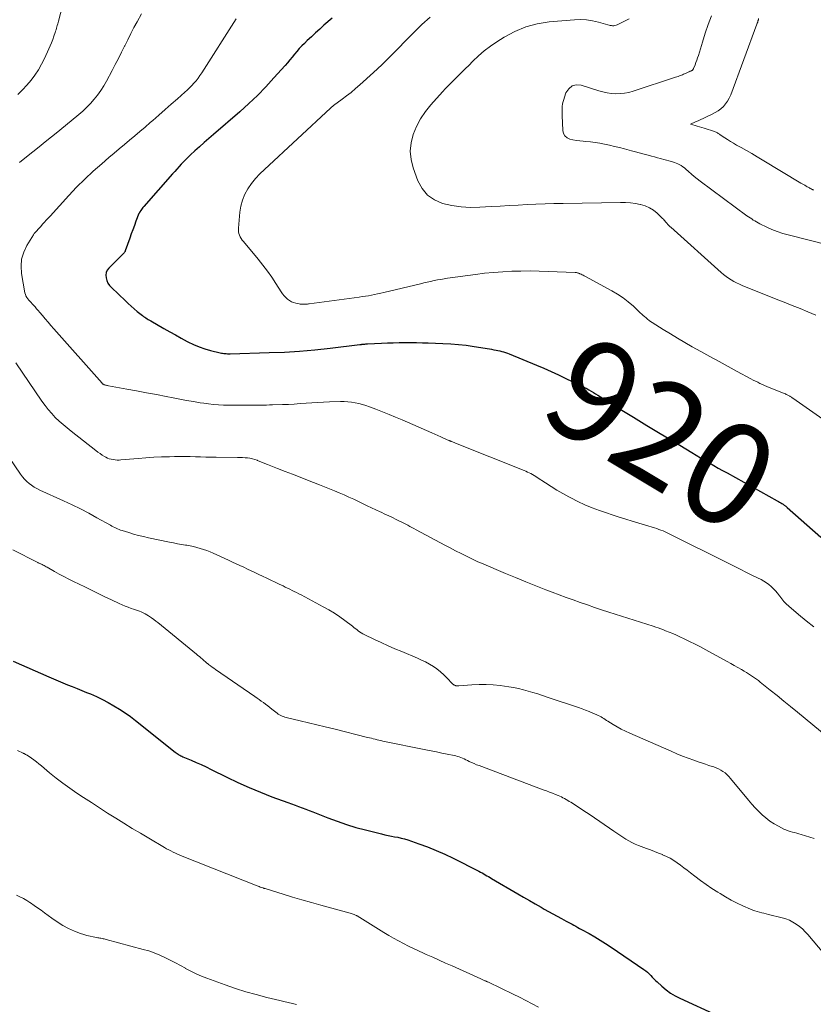
# Model space of a CAD drawing. Units: feet. Extents: x 2015000 to 2020029, y 555000 to 560000.
# Drawn here: x 2016661 to 2016816, y 556028 to 556220 of the extents above; entities that cross this region are included whole.
import ezdxf
from ezdxf.enums import TextEntityAlignment as Align

# ---------------------------------------------------------------- set-up
doc = ezdxf.new("R2010")
doc.units = ezdxf.units.FT
doc.header["$LTSCALE"] = 100
doc.header["$MEASUREMENT"] = 0
for name, color, linetype, lineweight in [('CONTOUR INDEX', 32, 'Continuous', 25), ('CONTOUR INDEX LABEL', 7, 'Continuous', 15), ('CONTOUR INTERMEDIATE', 40, 'Continuous', 15)]:
    doc.layers.add(name, color=color, linetype=linetype, lineweight=lineweight)
doc.styles.add('slant', font='romans.shx', dxfattribs={"oblique": 14.999978})

msp = doc.modelspace()

# ---------------------------------------------------------------- linework, layer by layer
at = {"layer": 'CONTOUR INDEX', "flags": 128}
for points, elevation in [([(2016722.41, 556220.36), (2016720.81, 556218.96), (2016719.99, 556218.22), (2016719.17, 556217.48), (2016718.36, 556216.73), (2016717.56, 556215.98), (2016717, 556215.44), (2016716.49, 556214.94), (2016715.99, 556214.42), (2016715.52, 556213.88), (2016715.07, 556213.33), (2016714.62, 556212.77), (2016714.17, 556212.21), (2016713.7, 556211.67), (2016713.23, 556211.13), (2016711.06, 556208.69), (2016709.46, 556206.97), (2016707.83, 556205.29), (2016706.13, 556203.68), (2016704.38, 556202.11), (2016699.24, 556197.66), (2016698.34, 556196.86), (2016697.43, 556196.07), (2016696.53, 556195.26), (2016695.64, 556194.46), (2016694.81, 556193.7), (2016694.34, 556193.26), (2016693.88, 556192.81), (2016693.43, 556192.35), (2016692.99, 556191.88), (2016692.56, 556191.4), (2016692.13, 556190.91), (2016691.7, 556190.43), (2016691.27, 556189.95), (2016685.67, 556183.61), (2016685.5, 556183.42), (2016685.35, 556183.22), (2016685.2, 556183.02), (2016685.06, 556182.81), (2016684.89, 556182.54), (2016684.84, 556182.46), (2016684.8, 556182.39), (2016684.76, 556182.31), (2016684.72, 556182.22), (2016684.14, 556180.74), (2016683.82, 556179.91), (2016683.51, 556179.08), (2016683.21, 556178.25), (2016682.91, 556177.42), (2016682.05, 556174.96), (2016682.01, 556174.86), (2016681.96, 556174.77), (2016681.9, 556174.68), (2016681.84, 556174.6), (2016681.77, 556174.52), (2016681.7, 556174.44), (2016681.63, 556174.37), (2016681.55, 556174.29), (2016678.85, 556171.61), (2016678.54, 556171.19), (2016678.33, 556170.73), (2016678.26, 556170.23), (2016678.29, 556169.7), (2016678.46, 556169.16), (2016678.68, 556168.66), (2016678.99, 556168.21), (2016679.36, 556167.79), (2016682.07, 556165.19), (2016682.63, 556164.66), (2016683.21, 556164.14), (2016683.79, 556163.63), (2016684.39, 556163.14), (2016685.16, 556162.52), (2016685.38, 556162.34), (2016685.61, 556162.18), (2016685.84, 556162.02), (2016686.07, 556161.87), (2016686.31, 556161.72), (2016686.54, 556161.57), (2016686.78, 556161.43), (2016687.03, 556161.29), (2016689.59, 556159.82), (2016690.72, 556159.18), (2016691.85, 556158.55), (2016692.98, 556157.92), (2016694.11, 556157.29), (2016694.29, 556157.19), (2016695.36, 556156.66), (2016696.45, 556156.2), (2016697.57, 556155.82), (2016698.71, 556155.5), (2016700.55, 556155.07), (2016700.8, 556155.02), (2016701.04, 556154.98), (2016701.28, 556154.94), (2016701.53, 556154.92), (2016701.77, 556154.9), (2016702.02, 556154.89), (2016702.26, 556154.89), (2016702.51, 556154.89), (2016710.13, 556155.1), (2016713.11, 556155.22), (2016716.08, 556155.4), (2016719.05, 556155.66), (2016722.02, 556155.97), (2016727.81, 556156.67), (2016727.87, 556156.67), (2016727.94, 556156.68), (2016728.01, 556156.69), (2016728.07, 556156.7), (2016728.14, 556156.71), (2016728.21, 556156.72), (2016728.28, 556156.73), (2016728.34, 556156.74), (2016728.59, 556156.76), (2016728.78, 556156.78), (2016728.97, 556156.8), (2016729.16, 556156.81), (2016729.35, 556156.82), (2016732.05, 556156.94), (2016733.19, 556156.99), (2016734.33, 556157.03), (2016735.47, 556157.05), (2016736.61, 556157.06), (2016737.75, 556157.07), (2016738.89, 556157.06), (2016740.03, 556157.04), (2016741.17, 556157), (2016744.05, 556156.9), (2016745.57, 556156.82), (2016747.09, 556156.7), (2016748.6, 556156.53), (2016750.11, 556156.31), (2016752.28, 556155.96), (2016752.7, 556155.89), (2016753.11, 556155.82), (2016753.53, 556155.75), (2016753.95, 556155.67), (2016754.02, 556155.65), (2016754.4, 556155.58), (2016754.77, 556155.51), (2016755.15, 556155.42), (2016755.52, 556155.34), (2016755.89, 556155.25), (2016756.26, 556155.14), (2016756.62, 556155.02), (2016756.97, 556154.88), (2016762.28, 556152.67), (2016763.73, 556152.05), (2016765.18, 556151.41), (2016766.61, 556150.75), (2016768.04, 556150.08), (2016770.52, 556148.88), (2016770.7, 556148.79), (2016770.89, 556148.7), (2016771.07, 556148.61), (2016771.25, 556148.52), (2016771.44, 556148.43), (2016771.62, 556148.33), (2016771.8, 556148.24), (2016771.98, 556148.14), (2016772.51, 556147.84), (2016772.96, 556147.58), (2016773.4, 556147.33), (2016773.84, 556147.06), (2016774.27, 556146.8), (2016778.62, 556144.1), (2016781.22, 556142.49), (2016783.83, 556140.89), (2016786.45, 556139.3), (2016789.07, 556137.73), (2016792.61, 556135.6), (2016793.47, 556135.09), (2016794.32, 556134.59), (2016795.18, 556134.08), (2016796.03, 556133.58), (2016796.89, 556133.08), (2016797.76, 556132.59), (2016798.62, 556132.1), (2016799.49, 556131.62), (2016809.27, 556126.18), (2016809.5, 556126.05), (2016809.73, 556125.92), (2016809.96, 556125.79), (2016810.19, 556125.65), (2016810.42, 556125.51), (2016810.53, 556125.45), (2016810.64, 556125.37), (2016810.74, 556125.3), (2016810.84, 556125.22), (2016810.94, 556125.14), (2016811.04, 556125.06), (2016811.14, 556124.98), (2016811.24, 556124.89), (2016817.79, 556119.12)], 920), ([(2016660.16, 556094.91), (2016667.11, 556091.85), (2016668.03, 556091.45), (2016668.94, 556091.06), (2016669.86, 556090.68), (2016670.79, 556090.31), (2016671.71, 556089.94), (2016672.64, 556089.56), (2016673.56, 556089.19), (2016674.49, 556088.81), (2016675.25, 556088.5), (2016676.43, 556087.98), (2016677.59, 556087.44), (2016678.72, 556086.85), (2016679.84, 556086.22), (2016680.93, 556085.55), (2016682, 556084.85), (2016683.04, 556084.1), (2016684.06, 556083.32), (2016691.81, 556077.12), (2016691.98, 556076.99), (2016692.16, 556076.87), (2016692.34, 556076.75), (2016692.53, 556076.64), (2016692.72, 556076.54), (2016692.91, 556076.44), (2016693.11, 556076.35), (2016693.31, 556076.26), (2016694.89, 556075.59), (2016695.87, 556075.16), (2016696.85, 556074.72), (2016697.82, 556074.26), (2016698.79, 556073.79), (2016701.84, 556072.26), (2016704.01, 556071.23), (2016706.2, 556070.24), (2016708.42, 556069.33), (2016710.67, 556068.46), (2016713.8, 556067.31), (2016714.49, 556067.06), (2016715.18, 556066.8), (2016715.88, 556066.55), (2016716.57, 556066.29), (2016717.26, 556066.03), (2016717.95, 556065.77), (2016718.64, 556065.5), (2016719.33, 556065.23), (2016721.56, 556064.34), (2016723.37, 556063.66), (2016725.2, 556063.03), (2016727.05, 556062.47), (2016728.92, 556061.97), (2016732.03, 556061.2), (2016732.67, 556061.04), (2016733.32, 556060.9), (2016733.97, 556060.78), (2016734.62, 556060.66), (2016735.27, 556060.54), (2016735.91, 556060.39), (2016736.54, 556060.22), (2016737.17, 556060.02), (2016739.36, 556059.27), (2016741.06, 556058.65), (2016742.75, 556057.98), (2016744.4, 556057.24), (2016746.03, 556056.46), (2016751.05, 556053.91), (2016751.37, 556053.75), (2016751.68, 556053.58), (2016751.99, 556053.41), (2016752.3, 556053.23), (2016752.61, 556053.05), (2016752.92, 556052.87), (2016753.23, 556052.69), (2016753.53, 556052.51), (2016758.65, 556049.5), (2016759.78, 556048.83), (2016760.92, 556048.18), (2016762.06, 556047.53), (2016763.2, 556046.88), (2016763.81, 556046.54), (2016764.65, 556046.07), (2016765.49, 556045.61), (2016766.33, 556045.15), (2016767.17, 556044.69), (2016768.11, 556044.18), (2016768.48, 556043.98), (2016768.85, 556043.78), (2016769.23, 556043.58), (2016769.6, 556043.38), (2016769.97, 556043.18), (2016770.35, 556042.97), (2016770.72, 556042.77), (2016771.09, 556042.57), (2016772.55, 556041.75), (2016773.65, 556041.12), (2016774.73, 556040.47), (2016775.79, 556039.8), (2016776.84, 556039.11), (2016783.24, 556034.76), (2016783.61, 556034.49), (2016783.95, 556034.21), (2016784.28, 556033.91), (2016784.6, 556033.58), (2016784.9, 556033.25), (2016785.22, 556032.93), (2016785.54, 556032.62), (2016785.87, 556032.31), (2016786.78, 556031.47), (2016787.6, 556030.79), (2016788.45, 556030.16), (2016789.36, 556029.62), (2016790.3, 556029.13), (2016797.61, 556025.78)], 940)]:
    msp.add_lwpolyline(points, dxfattribs=dict(at, elevation=elevation))
at = {"layer": 'CONTOUR INTERMEDIATE', "flags": 128}
for points, elevation in [([(2016670.16, 556224.34), (2016669.01, 556219.79), (2016668.93, 556219.51), (2016668.86, 556219.22), (2016668.78, 556218.94), (2016668.7, 556218.65), (2016668.62, 556218.37), (2016668.54, 556218.09), (2016668.45, 556217.81), (2016668.36, 556217.53), (2016668.11, 556216.82), (2016667.89, 556216.2), (2016667.65, 556215.57), (2016667.4, 556214.96), (2016667.13, 556214.34), (2016666.29, 556212.49), (2016665.73, 556211.37), (2016665.12, 556210.28), (2016664.43, 556209.24), (2016663.68, 556208.23), (2016662.87, 556207.27), (2016662.02, 556206.35), (2016661.11, 556205.49)], 932), ([(2016685.23, 556221.19), (2016684.38, 556219.66), (2016683.74, 556218.5), (2016683.12, 556217.33), (2016682.52, 556216.15), (2016681.94, 556214.95), (2016681.92, 556214.92), (2016681.33, 556213.7), (2016680.73, 556212.5), (2016680.11, 556211.3), (2016679.48, 556210.11), (2016678.37, 556208.04), (2016677.84, 556207.12), (2016677.27, 556206.22), (2016676.65, 556205.36), (2016675.99, 556204.53), (2016675.29, 556203.73), (2016674.56, 556202.97), (2016673.78, 556202.24), (2016672.98, 556201.54), (2016670.39, 556199.42), (2016668.57, 556197.94), (2016666.75, 556196.46), (2016664.93, 556194.99), (2016663.1, 556193.53), (2016661.44, 556192.21)], 928), ([(2016796.47, 556220.84), (2016795.82, 556219.13), (2016795.23, 556217.4), (2016794.67, 556215.65), (2016793.89, 556213.06), (2016793.74, 556212.61), (2016793.59, 556212.15), (2016793.42, 556211.7), (2016793.25, 556211.26), (2016792.94, 556210.51), (2016792.91, 556210.44), (2016792.87, 556210.38), (2016792.83, 556210.32), (2016792.78, 556210.26), (2016792.72, 556210.21), (2016792.66, 556210.16), (2016792.6, 556210.13), (2016792.54, 556210.09), (2016792.48, 556210.06), (2016792.38, 556210.02), (2016792.29, 556209.98), (2016792.19, 556209.93), (2016792.09, 556209.89), (2016792.02, 556209.86), (2016791.89, 556209.8), (2016791.76, 556209.74), (2016791.63, 556209.68), (2016791.5, 556209.62), (2016791.39, 556209.56), (2016791.2, 556209.48), (2016791.01, 556209.4), (2016790.82, 556209.32), (2016790.62, 556209.24), (2016790.49, 556209.19), (2016790.23, 556209.09), (2016789.96, 556208.99), (2016789.7, 556208.9), (2016789.43, 556208.81), (2016781.15, 556206.09), (2016780.33, 556205.87), (2016779.5, 556205.7), (2016778.65, 556205.63), (2016777.8, 556205.61), (2016776.94, 556205.67), (2016776.1, 556205.78), (2016775.27, 556205.96), (2016774.44, 556206.19), (2016771.02, 556207.29), (2016770.06, 556207.34), (2016769.23, 556207.15), (2016768.58, 556206.59), (2016768.05, 556205.79), (2016767.54, 556204.26), (2016767.44, 556203.91), (2016767.36, 556203.56), (2016767.32, 556203.2), (2016767.29, 556202.84), (2016767.29, 556202.48), (2016767.29, 556202.12), (2016767.3, 556201.76), (2016767.31, 556201.39), (2016767.43, 556198.42), (2016767.58, 556197.85), (2016767.83, 556197.37), (2016768.25, 556197.03), (2016768.78, 556196.77), (2016769.42, 556196.62), (2016770.08, 556196.5), (2016770.73, 556196.41), (2016771.39, 556196.34), (2016771.91, 556196.3), (2016772.82, 556196.21), (2016773.74, 556196.09), (2016774.64, 556195.94), (2016775.55, 556195.76), (2016776.55, 556195.55), (2016777.52, 556195.33), (2016778.49, 556195.1), (2016779.45, 556194.86), (2016780.41, 556194.6), (2016780.85, 556194.49), (2016781.59, 556194.29), (2016782.33, 556194.09), (2016783.07, 556193.89), (2016783.81, 556193.69), (2016784.12, 556193.61), (2016784.71, 556193.45), (2016785.3, 556193.29), (2016785.88, 556193.13), (2016786.47, 556192.97), (2016786.69, 556192.91), (2016787.17, 556192.78), (2016787.65, 556192.65), (2016788.13, 556192.52), (2016788.62, 556192.39), (2016788.86, 556192.33), (2016789.21, 556192.22), (2016789.56, 556192.09), (2016789.9, 556191.94), (2016790.24, 556191.77), (2016790.55, 556191.58), (2016790.86, 556191.37), (2016791.16, 556191.14), (2016791.44, 556190.9), (2016791.98, 556190.42), (2016792.53, 556189.94), (2016793.08, 556189.46), (2016793.66, 556189.01), (2016794.24, 556188.56), (2016803.37, 556181.81), (2016803.67, 556181.59), (2016803.98, 556181.38), (2016804.29, 556181.18), (2016804.6, 556180.97), (2016804.92, 556180.78), (2016805.24, 556180.6), (2016805.57, 556180.42), (2016805.9, 556180.25), (2016807.24, 556179.6), (2016808.25, 556179.14), (2016809.29, 556178.72), (2016810.34, 556178.37), (2016811.41, 556178.07), (2016819.08, 556176.14)], 908), ([(2016703.69, 556220.21), (2016696.96, 556209.66), (2016696.61, 556209.14), (2016696.25, 556208.63), (2016695.86, 556208.14), (2016695.46, 556207.66), (2016695.05, 556207.2), (2016694.61, 556206.75), (2016694.16, 556206.32), (2016693.7, 556205.9), (2016692.24, 556204.62), (2016691.03, 556203.57), (2016689.83, 556202.52), (2016688.63, 556201.46), (2016687.42, 556200.41), (2016686.91, 556199.97), (2016685.92, 556199.1), (2016684.92, 556198.25), (2016683.91, 556197.4), (2016682.9, 556196.55), (2016681.89, 556195.71), (2016680.88, 556194.87), (2016679.87, 556194.02), (2016678.87, 556193.17), (2016677.45, 556191.96), (2016675.77, 556190.48), (2016674.13, 556188.95), (2016672.55, 556187.36), (2016671.01, 556185.74), (2016667.37, 556181.74), (2016667, 556181.34), (2016666.64, 556180.94), (2016666.29, 556180.53), (2016665.93, 556180.13), (2016665.58, 556179.73), (2016665.4, 556179.53), (2016665.21, 556179.33), (2016665.02, 556179.13), (2016664.83, 556178.93), (2016664.64, 556178.74), (2016664.46, 556178.53), (2016664.3, 556178.31), (2016664.14, 556178.08), (2016662.85, 556176.01), (2016662.23, 556174.7), (2016661.81, 556173.36), (2016661.71, 556171.95), (2016661.8, 556170.51), (2016662.48, 556166.77), (2016662.56, 556166.45), (2016662.67, 556166.15), (2016662.83, 556165.87), (2016663.02, 556165.6), (2016663.24, 556165.35), (2016663.46, 556165.1), (2016663.68, 556164.85), (2016663.9, 556164.61), (2016664.11, 556164.38), (2016664.44, 556164.03), (2016664.76, 556163.66), (2016665.07, 556163.3), (2016665.38, 556162.93), (2016665.87, 556162.34), (2016666.43, 556161.68), (2016666.99, 556161.01), (2016667.55, 556160.36), (2016668.12, 556159.71), (2016677.51, 556149.14), (2016677.57, 556149.08), (2016677.63, 556149.02), (2016677.7, 556148.97), (2016677.77, 556148.92), (2016677.84, 556148.88), (2016677.91, 556148.84), (2016677.99, 556148.81), (2016678.08, 556148.79), (2016678.19, 556148.77), (2016678.33, 556148.74), (2016678.47, 556148.71), (2016678.61, 556148.68), (2016678.75, 556148.65), (2016682.34, 556148), (2016684.27, 556147.64), (2016686.2, 556147.28), (2016688.13, 556146.9), (2016690.06, 556146.52), (2016691.42, 556146.25), (2016692.73, 556146), (2016694.03, 556145.76), (2016695.34, 556145.54), (2016696.65, 556145.33), (2016697.36, 556145.22), (2016698.32, 556145.09), (2016699.29, 556144.98), (2016700.25, 556144.91), (2016701.22, 556144.87), (2016702.19, 556144.84), (2016703.15, 556144.83), (2016704.12, 556144.83), (2016705.09, 556144.84), (2016706.27, 556144.86), (2016706.83, 556144.86), (2016707.39, 556144.87), (2016707.95, 556144.87), (2016708.51, 556144.87), (2016709.07, 556144.87), (2016709.63, 556144.87), (2016710.19, 556144.89), (2016710.75, 556144.9), (2016712.73, 556144.97), (2016713.88, 556145.01), (2016715.03, 556145.07), (2016716.17, 556145.15), (2016717.32, 556145.23), (2016718.46, 556145.32), (2016719.61, 556145.39), (2016720.76, 556145.44), (2016721.9, 556145.48), (2016724.02, 556145.54), (2016724.75, 556145.54), (2016725.47, 556145.51), (2016726.19, 556145.43), (2016726.91, 556145.32), (2016727.62, 556145.18), (2016728.32, 556145.01), (2016729.02, 556144.79), (2016729.7, 556144.55), (2016730.94, 556144.08), (2016732.24, 556143.58), (2016733.53, 556143.06), (2016734.81, 556142.53), (2016736.09, 556141.98), (2016741.87, 556139.45), (2016742.45, 556139.2), (2016743.03, 556138.94), (2016743.6, 556138.69), (2016744.18, 556138.43), (2016745.22, 556137.97), (2016745.28, 556137.94), (2016745.34, 556137.92), (2016745.39, 556137.89), (2016745.45, 556137.86), (2016745.51, 556137.84), (2016745.57, 556137.81), (2016745.62, 556137.79), (2016745.68, 556137.76), (2016745.88, 556137.68), (2016746.04, 556137.61), (2016746.2, 556137.54), (2016746.36, 556137.47), (2016746.52, 556137.41), (2016759.86, 556132.09), (2016760.2, 556131.95), (2016760.53, 556131.8), (2016760.86, 556131.65), (2016761.19, 556131.49), (2016761.51, 556131.32), (2016761.83, 556131.14), (2016762.14, 556130.95), (2016762.44, 556130.75), (2016764.04, 556129.69), (2016765.15, 556128.97), (2016766.28, 556128.27), (2016767.42, 556127.61), (2016768.58, 556126.96), (2016768.97, 556126.75), (2016770.34, 556126.06), (2016771.74, 556125.41), (2016773.17, 556124.84), (2016774.61, 556124.31), (2016778.41, 556123.03), (2016779.7, 556122.61), (2016780.99, 556122.2), (2016782.28, 556121.8), (2016783.58, 556121.41), (2016785.34, 556120.9), (2016785.76, 556120.77), (2016786.17, 556120.62), (2016786.59, 556120.47), (2016786.99, 556120.3), (2016787.4, 556120.12), (2016787.8, 556119.93), (2016788.2, 556119.74), (2016788.6, 556119.55), (2016799.42, 556114.16), (2016800.72, 556113.52), (2016802.02, 556112.87), (2016803.31, 556112.22), (2016804.61, 556111.57), (2016806.13, 556110.82), (2016806.66, 556110.53), (2016807.16, 556110.21), (2016807.64, 556109.85), (2016808.1, 556109.46), (2016808.53, 556109.04), (2016808.95, 556108.6), (2016809.33, 556108.14), (2016809.7, 556107.67), (2016809.76, 556107.58), (2016810.17, 556107.06), (2016810.59, 556106.57), (2016811.05, 556106.1), (2016811.53, 556105.65), (2016813.43, 556103.99), (2016814.91, 556102.77), (2016816.44, 556101.62)], 924), ([(2016741.57, 556220.57), (2016739.93, 556219.1), (2016738.34, 556217.56), (2016736.78, 556215.98), (2016735.25, 556214.39), (2016733.69, 556212.82), (2016732.09, 556211.28), (2016730.47, 556209.77), (2016727.81, 556207.34), (2016726.97, 556206.6), (2016726.12, 556205.88), (2016725.24, 556205.19), (2016724.35, 556204.52), (2016722.71, 556203.32), (2016722.63, 556203.26), (2016722.55, 556203.2), (2016722.47, 556203.13), (2016722.39, 556203.07), (2016722.31, 556203), (2016722.23, 556202.94), (2016722.15, 556202.87), (2016722.08, 556202.8), (2016709.19, 556190.86), (2016708.31, 556189.99), (2016707.47, 556189.07), (2016706.71, 556188.09), (2016705.99, 556187.07), (2016705.4, 556185.99), (2016704.92, 556184.87), (2016704.61, 556183.7), (2016704.41, 556182.48), (2016704.13, 556179.38), (2016704.12, 556179.02), (2016704.15, 556178.67), (2016704.23, 556178.33), (2016704.35, 556178), (2016704.5, 556177.67), (2016704.68, 556177.36), (2016704.88, 556177.06), (2016705.1, 556176.78), (2016708, 556173.31), (2016708.92, 556172.18), (2016709.8, 556171.02), (2016710.63, 556169.83), (2016711.43, 556168.61), (2016712.48, 556166.94), (2016712.75, 556166.56), (2016713.04, 556166.19), (2016713.36, 556165.85), (2016713.7, 556165.53), (2016714.07, 556165.25), (2016714.47, 556165.02), (2016714.89, 556164.85), (2016715.34, 556164.73), (2016715.97, 556164.6), (2016716.15, 556164.57), (2016716.33, 556164.55), (2016716.51, 556164.53), (2016716.69, 556164.53), (2016716.77, 556164.53), (2016716.92, 556164.53), (2016717.06, 556164.53), (2016717.21, 556164.54), (2016717.35, 556164.55), (2016717.49, 556164.56), (2016717.63, 556164.58), (2016717.78, 556164.6), (2016717.92, 556164.62), (2016727.71, 556165.94), (2016728.31, 556166.02), (2016728.91, 556166.11), (2016729.5, 556166.21), (2016730.1, 556166.32), (2016730.7, 556166.43), (2016731.29, 556166.55), (2016731.89, 556166.68), (2016732.48, 556166.82), (2016739.66, 556168.55), (2016740.32, 556168.7), (2016740.97, 556168.85), (2016741.63, 556169), (2016742.3, 556169.14), (2016742.96, 556169.27), (2016743.62, 556169.39), (2016744.29, 556169.5), (2016744.96, 556169.6), (2016750.39, 556170.35), (2016752.15, 556170.57), (2016753.92, 556170.75), (2016755.7, 556170.88), (2016757.48, 556170.97), (2016759.25, 556171.01), (2016761.03, 556171.03), (2016762.81, 556171), (2016764.59, 556170.95), (2016769.85, 556170.72), (2016769.97, 556170.71), (2016770.09, 556170.7), (2016770.21, 556170.68), (2016770.33, 556170.65), (2016770.44, 556170.62), (2016770.56, 556170.58), (2016770.67, 556170.54), (2016770.78, 556170.49), (2016770.99, 556170.39), (2016771.21, 556170.29), (2016771.42, 556170.18), (2016771.63, 556170.07), (2016771.84, 556169.96), (2016777, 556167.15), (2016778.11, 556166.49), (2016779.19, 556165.78), (2016780.21, 556164.98), (2016781.2, 556164.14), (2016782.56, 556162.88), (2016782.84, 556162.63), (2016783.12, 556162.37), (2016783.4, 556162.12), (2016783.68, 556161.87), (2016783.97, 556161.63), (2016784.27, 556161.4), (2016784.57, 556161.18), (2016784.89, 556160.97), (2016787.04, 556159.62), (2016788.44, 556158.75), (2016789.84, 556157.9), (2016791.26, 556157.07), (2016792.7, 556156.25), (2016794.39, 556155.3), (2016796.15, 556154.32), (2016797.92, 556153.35), (2016799.69, 556152.38), (2016801.46, 556151.42), (2016804.14, 556149.98), (2016804.58, 556149.75), (2016805.02, 556149.53), (2016805.47, 556149.31), (2016805.91, 556149.09), (2016806.37, 556148.88), (2016806.82, 556148.68), (2016807.27, 556148.49), (2016807.73, 556148.3), (2016810.48, 556147.19), (2016810.67, 556147.12), (2016810.86, 556147.03), (2016811.04, 556146.95), (2016811.22, 556146.86), (2016811.34, 556146.81), (2016811.46, 556146.74), (2016811.59, 556146.68), (2016811.71, 556146.61), (2016811.83, 556146.53), (2016811.94, 556146.46), (2016812.06, 556146.38), (2016812.18, 556146.3), (2016812.29, 556146.22), (2016825.51, 556136.99)], 916), ([(2016780.37, 556220.24), (2016779.88, 556219.95), (2016778.03, 556219.05), (2016777.82, 556218.97), (2016777.6, 556218.9), (2016777.37, 556218.88), (2016777.14, 556218.87), (2016776.91, 556218.9), (2016776.67, 556218.93), (2016776.45, 556218.98), (2016776.22, 556219.04), (2016774.37, 556219.58), (2016773.22, 556219.85), (2016772.05, 556220.03), (2016770.87, 556220.09), (2016769.69, 556220.05), (2016764.75, 556219.63), (2016762.44, 556219.26), (2016760.2, 556218.68), (2016758.07, 556217.78), (2016756.01, 556216.66), (2016754.53, 556215.72), (2016753.3, 556214.87), (2016752.11, 556213.98), (2016750.99, 556213), (2016749.9, 556211.98), (2016749.08, 556211.14), (2016748.43, 556210.5), (2016747.79, 556209.86), (2016747.14, 556209.22), (2016746.48, 556208.59), (2016745.83, 556207.96), (2016745.19, 556207.31), (2016744.57, 556206.65), (2016743.95, 556205.98), (2016741.7, 556203.46), (2016740.64, 556202.12), (2016739.68, 556200.72), (2016738.9, 556199.21), (2016738.22, 556197.64), (2016737.82, 556196.01), (2016737.65, 556194.39), (2016737.82, 556192.76), (2016738.22, 556191.14), (2016739.13, 556188.62), (2016739.96, 556187.09), (2016741, 556185.81), (2016742.38, 556184.88), (2016743.97, 556184.19), (2016745.78, 556183.81), (2016747.59, 556183.54), (2016749.42, 556183.44), (2016751.26, 556183.46), (2016753.43, 556183.59), (2016755.19, 556183.69), (2016756.94, 556183.79), (2016758.69, 556183.89), (2016760.45, 556183.98), (2016762.2, 556184.06), (2016763.96, 556184.13), (2016765.71, 556184.17), (2016767.47, 556184.21), (2016778.71, 556184.39), (2016779.68, 556184.37), (2016780.64, 556184.31), (2016781.6, 556184.18), (2016782.55, 556184), (2016782.59, 556184), (2016783.48, 556183.72), (2016784.33, 556183.36), (2016785.11, 556182.87), (2016785.83, 556182.28), (2016786.89, 556181.28), (2016787.05, 556181.12), (2016787.2, 556180.96), (2016787.35, 556180.79), (2016787.49, 556180.61), (2016787.55, 556180.53), (2016787.66, 556180.4), (2016787.77, 556180.27), (2016787.88, 556180.14), (2016787.99, 556180.02), (2016788.11, 556179.89), (2016788.23, 556179.78), (2016788.35, 556179.66), (2016788.48, 556179.55), (2016798.35, 556170.73), (2016798.81, 556170.34), (2016799.28, 556169.96), (2016799.78, 556169.61), (2016800.29, 556169.28), (2016800.81, 556168.98), (2016801.34, 556168.69), (2016801.89, 556168.43), (2016802.45, 556168.19), (2016809.06, 556165.56), (2016810.61, 556164.94), (2016812.17, 556164.32), (2016813.72, 556163.7), (2016815.27, 556163.07), (2016816.81, 556162.42)], 912), ([(2016805.65, 556220.27), (2016805.59, 556220.05), (2016805.52, 556219.82), (2016805.46, 556219.6), (2016805.38, 556219.39), (2016805.31, 556219.17), (2016800.19, 556205.38), (2016799.92, 556204.76), (2016799.6, 556204.18), (2016799.2, 556203.65), (2016798.76, 556203.14), (2016798.27, 556202.69), (2016797.74, 556202.28), (2016797.18, 556201.93), (2016796.58, 556201.61), (2016795.34, 556201.04), (2016794.84, 556200.81), (2016794.34, 556200.58), (2016793.83, 556200.35), (2016793.33, 556200.12), (2016792.33, 556199.66), (2016793.23, 556199.42), (2016793.67, 556199.3), (2016794.12, 556199.17), (2016794.56, 556199.03), (2016795.01, 556198.89), (2016797.04, 556198.22), (2016797.19, 556198.17), (2016797.34, 556198.11), (2016797.48, 556198.04), (2016797.62, 556197.96), (2016797.76, 556197.88), (2016797.89, 556197.8), (2016798.03, 556197.71), (2016798.16, 556197.62), (2016799.03, 556197.03), (2016799.6, 556196.66), (2016800.17, 556196.29), (2016800.76, 556195.94), (2016801.35, 556195.6), (2016802.23, 556195.1), (2016803.27, 556194.51), (2016804.3, 556193.92), (2016805.33, 556193.31), (2016806.35, 556192.71), (2016813.88, 556188.19), (2016814.14, 556188.04), (2016814.39, 556187.89), (2016814.65, 556187.74), (2016814.9, 556187.59), (2016815.14, 556187.45), (2016815.28, 556187.37), (2016815.41, 556187.29), (2016815.55, 556187.22), (2016815.69, 556187.14), (2016815.78, 556187.09), (2016815.88, 556187.05), (2016815.97, 556187), (2016816.06, 556186.95), (2016816.15, 556186.9), (2016816.19, 556186.88), (2016816.27, 556186.85), (2016816.34, 556186.82)], 904), ([(2016660.71, 556153.1), (2016665.8, 556145.62), (2016666.4, 556144.79), (2016667.03, 556143.99), (2016667.7, 556143.21), (2016668.4, 556142.47), (2016669.14, 556141.76), (2016669.9, 556141.06), (2016670.68, 556140.4), (2016671.47, 556139.75), (2016676.28, 556136.01), (2016676.69, 556135.69), (2016677.12, 556135.4), (2016677.56, 556135.12), (2016678.01, 556134.85), (2016678.24, 556134.72), (2016678.58, 556134.54), (2016678.94, 556134.4), (2016679.3, 556134.3), (2016679.68, 556134.22), (2016680.06, 556134.18), (2016680.44, 556134.15), (2016680.83, 556134.15), (2016681.21, 556134.17), (2016684.55, 556134.47), (2016686.07, 556134.59), (2016687.6, 556134.69), (2016689.12, 556134.75), (2016690.65, 556134.8), (2016691.68, 556134.82), (2016692.69, 556134.83), (2016693.71, 556134.82), (2016694.72, 556134.81), (2016695.73, 556134.78), (2016696.74, 556134.75), (2016697.75, 556134.72), (2016698.76, 556134.7), (2016699.77, 556134.69), (2016703.98, 556134.67), (2016704.47, 556134.66), (2016704.95, 556134.64), (2016705.43, 556134.6), (2016705.9, 556134.55), (2016706.38, 556134.48), (2016706.85, 556134.38), (2016707.31, 556134.25), (2016707.76, 556134.09), (2016707.84, 556134.06), (2016708.33, 556133.87), (2016708.82, 556133.68), (2016709.31, 556133.48), (2016709.79, 556133.29), (2016711.76, 556132.51), (2016713.23, 556131.93), (2016714.7, 556131.36), (2016716.17, 556130.78), (2016717.64, 556130.21), (2016719.97, 556129.32), (2016720.93, 556128.94), (2016721.89, 556128.55), (2016722.85, 556128.16), (2016723.8, 556127.75), (2016724.75, 556127.34), (2016725.7, 556126.91), (2016726.63, 556126.48), (2016727.57, 556126.03), (2016728.45, 556125.61), (2016729.28, 556125.21), (2016730.12, 556124.82), (2016730.95, 556124.43), (2016731.79, 556124.04), (2016731.98, 556123.95), (2016732.72, 556123.61), (2016733.46, 556123.26), (2016734.2, 556122.91), (2016734.94, 556122.55), (2016735.59, 556122.23), (2016736, 556122.03), (2016736.4, 556121.83), (2016736.8, 556121.62), (2016737.2, 556121.41), (2016737.6, 556121.19), (2016738, 556120.98), (2016738.39, 556120.76), (2016738.79, 556120.55), (2016744.42, 556117.54), (2016745.46, 556116.99), (2016746.51, 556116.44), (2016747.57, 556115.9), (2016748.63, 556115.38), (2016749.97, 556114.71), (2016750.36, 556114.52), (2016750.75, 556114.34), (2016751.15, 556114.17), (2016751.55, 556114), (2016756.27, 556112.02), (2016758.23, 556111.21), (2016760.19, 556110.41), (2016762.15, 556109.63), (2016764.12, 556108.85), (2016765.34, 556108.38), (2016766.7, 556107.86), (2016768.07, 556107.34), (2016769.45, 556106.84), (2016770.83, 556106.35), (2016772.22, 556105.87), (2016773.6, 556105.4), (2016774.99, 556104.94), (2016776.39, 556104.49), (2016785.07, 556101.71), (2016785.57, 556101.55), (2016786.07, 556101.38), (2016786.56, 556101.2), (2016787.06, 556101.02), (2016787.5, 556100.85), (2016788.21, 556100.57), (2016788.91, 556100.28), (2016789.61, 556099.97), (2016790.3, 556099.65), (2016791.09, 556099.28), (2016792.17, 556098.76), (2016793.24, 556098.23), (2016794.3, 556097.67), (2016795.35, 556097.1), (2016799.49, 556094.82), (2016800.19, 556094.44), (2016800.89, 556094.05), (2016801.59, 556093.66), (2016802.28, 556093.26), (2016802.85, 556092.94), (2016803.26, 556092.7), (2016803.66, 556092.46), (2016804.06, 556092.2), (2016804.45, 556091.94), (2016804.84, 556091.67), (2016805.22, 556091.39), (2016805.6, 556091.11), (2016805.97, 556090.82), (2016807.9, 556089.26), (2016809.23, 556088.19), (2016810.56, 556087.11), (2016811.89, 556086.03), (2016813.22, 556084.94), (2016820.74, 556078.78)], 928), ([(2016658.14, 556136.44), (2016661.63, 556131.36), (2016662, 556130.87), (2016662.39, 556130.41), (2016662.82, 556129.98), (2016663.28, 556129.57), (2016663.77, 556129.21), (2016664.28, 556128.87), (2016664.81, 556128.57), (2016665.36, 556128.29), (2016670.02, 556126.18), (2016671.67, 556125.41), (2016673.31, 556124.61), (2016674.92, 556123.76), (2016676.52, 556122.89), (2016679.16, 556121.41), (2016679.43, 556121.26), (2016679.71, 556121.12), (2016679.99, 556120.98), (2016680.27, 556120.84), (2016680.55, 556120.71), (2016680.84, 556120.59), (2016681.13, 556120.48), (2016681.42, 556120.38), (2016682.73, 556119.98), (2016683.68, 556119.7), (2016684.64, 556119.43), (2016685.6, 556119.2), (2016686.57, 556118.98), (2016690.7, 556118.12), (2016691.48, 556117.97), (2016692.26, 556117.82), (2016693.04, 556117.68), (2016693.82, 556117.55), (2016694.04, 556117.52), (2016694.71, 556117.4), (2016695.38, 556117.26), (2016696.04, 556117.1), (2016696.69, 556116.91), (2016697.34, 556116.7), (2016697.97, 556116.47), (2016698.6, 556116.22), (2016699.23, 556115.95), (2016702.21, 556114.58), (2016702.95, 556114.24), (2016703.69, 556113.9), (2016704.42, 556113.56), (2016705.16, 556113.22), (2016705.89, 556112.87), (2016706.63, 556112.53), (2016707.36, 556112.19), (2016708.1, 556111.84), (2016708.84, 556111.49), (2016709.65, 556111.11), (2016710.47, 556110.72), (2016711.28, 556110.33), (2016712.09, 556109.94), (2016712.83, 556109.58), (2016713.27, 556109.37), (2016713.71, 556109.15), (2016714.16, 556108.94), (2016714.6, 556108.72), (2016715.04, 556108.5), (2016715.48, 556108.28), (2016715.92, 556108.06), (2016716.35, 556107.83), (2016720.68, 556105.53), (2016721.78, 556104.91), (2016722.86, 556104.26), (2016723.9, 556103.55), (2016724.92, 556102.81), (2016726.36, 556101.71), (2016726.65, 556101.49), (2016726.93, 556101.27), (2016727.21, 556101.06), (2016727.49, 556100.84), (2016727.78, 556100.63), (2016728.07, 556100.43), (2016728.38, 556100.25), (2016728.69, 556100.09), (2016730.68, 556099.14), (2016731.99, 556098.52), (2016733.32, 556097.91), (2016734.65, 556097.33), (2016735.99, 556096.76), (2016739.09, 556095.49), (2016739.88, 556095.13), (2016740.66, 556094.75), (2016741.42, 556094.33), (2016742.17, 556093.87), (2016742.88, 556093.38), (2016743.57, 556092.85), (2016744.21, 556092.27), (2016744.83, 556091.66), (2016745.9, 556090.51), (2016745.98, 556090.43), (2016746.07, 556090.36), (2016746.16, 556090.29), (2016746.26, 556090.23), (2016746.36, 556090.19), (2016746.46, 556090.15), (2016746.57, 556090.12), (2016746.68, 556090.1), (2016746.8, 556090.09), (2016746.92, 556090.09), (2016747.03, 556090.09), (2016747.15, 556090.09), (2016749.7, 556090.3), (2016751.09, 556090.36), (2016752.48, 556090.37), (2016753.86, 556090.28), (2016755.24, 556090.14), (2016756.87, 556089.91), (2016757.84, 556089.75), (2016758.79, 556089.57), (2016759.74, 556089.34), (2016760.68, 556089.08), (2016761.61, 556088.79), (2016762.54, 556088.5), (2016763.47, 556088.19), (2016764.39, 556087.89), (2016770.48, 556085.84), (2016771.19, 556085.59), (2016771.89, 556085.34), (2016772.58, 556085.07), (2016773.27, 556084.79), (2016774.06, 556084.46), (2016774.35, 556084.33), (2016774.63, 556084.19), (2016774.91, 556084.03), (2016775.17, 556083.86), (2016775.44, 556083.69), (2016775.7, 556083.52), (2016775.97, 556083.35), (2016776.24, 556083.18), (2016777.26, 556082.55), (2016778.05, 556082.08), (2016778.85, 556081.64), (2016779.67, 556081.23), (2016780.5, 556080.85), (2016788.56, 556077.32), (2016789.66, 556076.85), (2016790.78, 556076.4), (2016791.9, 556075.98), (2016793.03, 556075.57), (2016794.04, 556075.21), (2016794.67, 556075), (2016795.3, 556074.78), (2016795.94, 556074.57), (2016796.57, 556074.36), (2016796.88, 556074.26), (2016797.35, 556074.09), (2016797.81, 556073.89), (2016798.25, 556073.65), (2016798.68, 556073.39), (2016799.09, 556073.09), (2016799.47, 556072.77), (2016799.83, 556072.42), (2016800.17, 556072.04), (2016803.66, 556067.78), (2016804.3, 556067.03), (2016804.95, 556066.31), (2016805.64, 556065.62), (2016806.34, 556064.94), (2016807.08, 556064.31), (2016807.86, 556063.72), (2016808.67, 556063.2), (2016809.52, 556062.71), (2016810.58, 556062.16), (2016810.98, 556061.97), (2016811.39, 556061.81), (2016811.81, 556061.68), (2016812.24, 556061.57), (2016812.67, 556061.47), (2016813.1, 556061.36), (2016813.52, 556061.24), (2016813.95, 556061.11), (2016816.5, 556060.3)], 932), ([(2016660.1, 556116.62), (2016664.96, 556114.15), (2016665.07, 556114.1), (2016665.17, 556114.05), (2016665.28, 556114.01), (2016665.39, 556113.96), (2016665.5, 556113.92), (2016665.6, 556113.87), (2016665.71, 556113.82), (2016665.81, 556113.77), (2016666.02, 556113.66), (2016666.22, 556113.56), (2016666.43, 556113.44), (2016666.63, 556113.33), (2016666.83, 556113.22), (2016668.24, 556112.4), (2016669.16, 556111.89), (2016670.08, 556111.39), (2016671.01, 556110.91), (2016671.94, 556110.44), (2016674.13, 556109.38), (2016675.44, 556108.75), (2016676.75, 556108.11), (2016678.06, 556107.48), (2016679.37, 556106.86), (2016680.84, 556106.15), (2016681.42, 556105.89), (2016682.01, 556105.64), (2016682.61, 556105.41), (2016683.21, 556105.2), (2016683.65, 556105.06), (2016684.04, 556104.93), (2016684.42, 556104.79), (2016684.8, 556104.65), (2016685.17, 556104.5), (2016685.54, 556104.33), (2016685.91, 556104.15), (2016686.26, 556103.95), (2016686.6, 556103.74), (2016686.77, 556103.63), (2016687.19, 556103.34), (2016687.6, 556103.05), (2016688, 556102.74), (2016688.4, 556102.43), (2016695.93, 556096.28), (2016696.22, 556096.04), (2016696.52, 556095.79), (2016696.81, 556095.54), (2016697.1, 556095.28), (2016697.39, 556095.03), (2016697.68, 556094.78), (2016697.97, 556094.53), (2016698.27, 556094.29), (2016698.32, 556094.25), (2016698.65, 556094), (2016698.98, 556093.75), (2016699.31, 556093.51), (2016699.65, 556093.27), (2016707.35, 556088), (2016707.77, 556087.71), (2016708.19, 556087.42), (2016708.6, 556087.12), (2016709.02, 556086.82), (2016709.43, 556086.51), (2016709.84, 556086.2), (2016710.24, 556085.89), (2016710.64, 556085.57), (2016711.45, 556084.93), (2016711.68, 556084.75), (2016711.91, 556084.59), (2016712.16, 556084.44), (2016712.41, 556084.3), (2016712.67, 556084.18), (2016712.93, 556084.08), (2016713.21, 556083.99), (2016713.48, 556083.91), (2016716.19, 556083.27), (2016717.83, 556082.88), (2016719.46, 556082.49), (2016721.09, 556082.09), (2016722.72, 556081.69), (2016729.33, 556080.03), (2016729.7, 556079.94), (2016730.07, 556079.85), (2016730.45, 556079.75), (2016730.82, 556079.66), (2016731.19, 556079.57), (2016731.56, 556079.48), (2016731.94, 556079.4), (2016732.31, 556079.32), (2016740.69, 556077.62), (2016741.73, 556077.4), (2016742.76, 556077.19), (2016743.8, 556076.98), (2016744.84, 556076.77), (2016746.23, 556076.49), (2016746.57, 556076.41), (2016746.9, 556076.32), (2016747.23, 556076.22), (2016747.56, 556076.09), (2016747.88, 556075.96), (2016748.2, 556075.82), (2016748.51, 556075.68), (2016748.83, 556075.53), (2016749.16, 556075.36), (2016749.64, 556075.13), (2016750.13, 556074.92), (2016750.62, 556074.71), (2016751.12, 556074.52), (2016763.63, 556069.83), (2016764.22, 556069.6), (2016764.81, 556069.37), (2016765.4, 556069.14), (2016765.99, 556068.91), (2016766.5, 556068.7), (2016766.83, 556068.56), (2016767.15, 556068.41), (2016767.46, 556068.25), (2016767.77, 556068.09), (2016768.08, 556067.92), (2016768.38, 556067.74), (2016768.69, 556067.55), (2016768.98, 556067.37), (2016770.5, 556066.4), (2016771.54, 556065.72), (2016772.59, 556065.04), (2016773.62, 556064.34), (2016774.65, 556063.63), (2016777.41, 556061.72), (2016777.98, 556061.33), (2016778.55, 556060.94), (2016779.13, 556060.56), (2016779.71, 556060.18), (2016780.31, 556059.82), (2016780.92, 556059.5), (2016781.54, 556059.21), (2016782.18, 556058.95), (2016783.78, 556058.36), (2016784.56, 556058.07), (2016785.34, 556057.77), (2016786.11, 556057.47), (2016786.88, 556057.16), (2016786.91, 556057.15), (2016787.65, 556056.81), (2016788.37, 556056.45), (2016789.07, 556056.03), (2016789.75, 556055.58), (2016790.41, 556055.1), (2016791.06, 556054.61), (2016791.71, 556054.12), (2016792.36, 556053.62), (2016793.22, 556052.94), (2016794.31, 556052.12), (2016795.41, 556051.32), (2016796.54, 556050.56), (2016797.68, 556049.83), (2016798.11, 556049.56), (2016799.2, 556048.91), (2016800.31, 556048.3), (2016801.44, 556047.72), (2016802.58, 556047.18), (2016804.06, 556046.5), (2016804.49, 556046.33), (2016804.91, 556046.17), (2016805.35, 556046.04), (2016805.79, 556045.93), (2016806.24, 556045.83), (2016806.69, 556045.73), (2016807.13, 556045.62), (2016807.58, 556045.51), (2016810.23, 556044.85), (2016810.96, 556044.62), (2016811.67, 556044.35), (2016812.35, 556044), (2016813, 556043.6), (2016813.62, 556043.15), (2016814.21, 556042.66), (2016814.75, 556042.12), (2016815.27, 556041.56), (2016823.92, 556031.28)], 936), ([(2016661.04, 556077.5), (2016662.1, 556076.96), (2016662.2, 556076.91), (2016662.3, 556076.86), (2016662.4, 556076.81), (2016662.5, 556076.76), (2016662.6, 556076.71), (2016662.69, 556076.65), (2016662.79, 556076.6), (2016662.88, 556076.54), (2016663.72, 556075.98), (2016664.23, 556075.63), (2016664.73, 556075.27), (2016665.21, 556074.9), (2016665.69, 556074.51), (2016667.29, 556073.15), (2016668.57, 556072.1), (2016669.88, 556071.08), (2016671.23, 556070.11), (2016672.6, 556069.17), (2016673.87, 556068.33), (2016675.44, 556067.3), (2016677.02, 556066.27), (2016678.6, 556065.26), (2016680.19, 556064.26), (2016681.79, 556063.27), (2016683.4, 556062.29), (2016685.01, 556061.32), (2016686.63, 556060.36), (2016689.7, 556058.55), (2016690.12, 556058.32), (2016690.54, 556058.09), (2016690.96, 556057.87), (2016691.39, 556057.66), (2016691.83, 556057.46), (2016692.26, 556057.26), (2016692.71, 556057.07), (2016693.15, 556056.89), (2016707.78, 556051.06), (2016707.98, 556050.98), (2016708.18, 556050.91), (2016708.38, 556050.84), (2016708.58, 556050.77), (2016708.87, 556050.67), (2016708.93, 556050.65), (2016708.98, 556050.63), (2016709.04, 556050.62), (2016709.1, 556050.6), (2016709.16, 556050.58), (2016709.21, 556050.56), (2016709.27, 556050.54), (2016709.33, 556050.53), (2016712.86, 556049.44), (2016714.69, 556048.89), (2016716.52, 556048.34), (2016718.36, 556047.82), (2016720.2, 556047.3), (2016725.92, 556045.71), (2016726.13, 556045.65), (2016726.34, 556045.59), (2016726.54, 556045.52), (2016726.74, 556045.45), (2016727.11, 556045.31), (2016727.12, 556045.3), (2016727.14, 556045.29), (2016727.16, 556045.29), (2016727.17, 556045.28), (2016727.24, 556045.24), (2016727.25, 556045.23), (2016727.27, 556045.22), (2016727.29, 556045.21), (2016727.3, 556045.2), (2016732.52, 556041.95), (2016733.45, 556041.38), (2016734.4, 556040.83), (2016735.35, 556040.31), (2016736.32, 556039.8), (2016737.3, 556039.32), (2016738.28, 556038.84), (2016739.27, 556038.38), (2016740.27, 556037.93), (2016740.79, 556037.7), (2016742.05, 556037.14), (2016743.31, 556036.57), (2016744.57, 556036.01), (2016745.83, 556035.44), (2016751.43, 556032.91), (2016751.56, 556032.85), (2016751.69, 556032.79), (2016751.82, 556032.74), (2016751.95, 556032.68), (2016751.98, 556032.67), (2016752.09, 556032.62), (2016752.21, 556032.57), (2016752.33, 556032.52), (2016752.45, 556032.47), (2016752.56, 556032.42), (2016752.68, 556032.37), (2016752.8, 556032.32), (2016752.91, 556032.27), (2016757.77, 556029.94), (2016759.01, 556029.33), (2016760.24, 556028.7), (2016761.47, 556028.05), (2016762.68, 556027.39)], 944), ([(2016660.82, 556049.25), (2016661.5, 556048.94), (2016662.16, 556048.6), (2016662.81, 556048.23), (2016663.44, 556047.83), (2016663.58, 556047.73), (2016664.26, 556047.26), (2016664.95, 556046.79), (2016665.62, 556046.3), (2016666.29, 556045.81), (2016667.7, 556044.75), (2016668.75, 556044.02), (2016669.84, 556043.35), (2016670.97, 556042.78), (2016672.14, 556042.26), (2016673.33, 556041.8), (2016673.94, 556041.58), (2016674.55, 556041.38), (2016675.18, 556041.23), (2016675.81, 556041.09), (2016676.67, 556040.94), (2016676.88, 556040.9), (2016677.09, 556040.87), (2016677.3, 556040.83), (2016677.51, 556040.8), (2016677.71, 556040.76), (2016677.92, 556040.72), (2016678.13, 556040.67), (2016678.34, 556040.62), (2016685.57, 556038.68), (2016686.65, 556038.36), (2016687.72, 556037.99), (2016688.77, 556037.57), (2016689.8, 556037.1), (2016690.81, 556036.6), (2016691.82, 556036.08), (2016692.81, 556035.54), (2016693.8, 556034.98), (2016693.83, 556034.97), (2016694.83, 556034.42), (2016695.86, 556033.91), (2016696.91, 556033.46), (2016697.98, 556033.04), (2016701.53, 556031.75), (2016703.54, 556031.06), (2016705.57, 556030.41), (2016707.62, 556029.84), (2016709.68, 556029.31), (2016712.18, 556028.71), (2016713.01, 556028.51), (2016713.83, 556028.32), (2016714.66, 556028.13), (2016715.49, 556027.95)], 948)]:
    msp.add_lwpolyline(points, dxfattribs=dict(at, elevation=elevation))

# ---------------------------------------------------------------- texts
at = {"layer": 'CONTOUR INDEX LABEL', "style": 'slant', "oblique": 15}
msp.add_text('920', height=20, rotation=329.0248, dxfattribs=at).set_placement((2016786.7, 556139.33, 920), align=Align.MIDDLE_CENTER)

doc.saveas('drawing.dxf')
